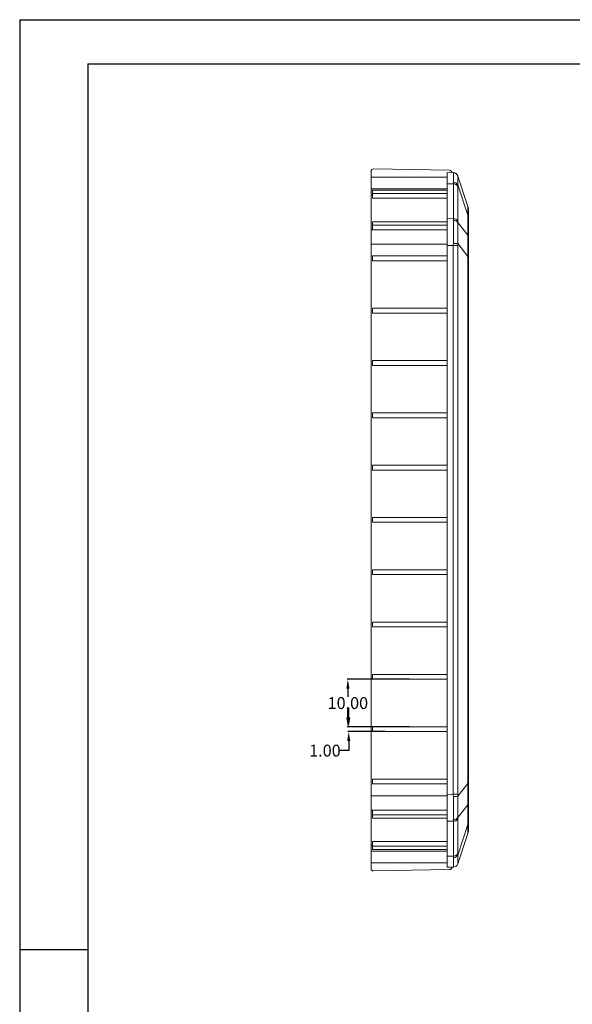
# Model space of a CAD drawing. Units: inches. Extents: x 1153 to 3843, y 573 to 968.
# Drawn here: x 3290 to 3406, y 757 to 964 of the extents above; entities that cross this region are included whole.
import ezdxf

# ---------------------------------------------------------------- set-up
doc = ezdxf.new("R2010")
doc.units = ezdxf.units.IN
doc.styles.get("Standard").update_dxf_attribs({"font": 'txt', "bigfont": 'gbcbig.shx'})
doc.dimstyles.new('2.5', dxfattribs={"dimtxt": 2.5, "dimasz": 2, "dimexe": 0.18, "dimexo": 0.0625, "dimgap": 0.09, "dimtad": 0, "dimtih": 1, "dimtoh": 1, "dimzin": 0, "dimdsep": 46, "dimtxsty": 'Standard', "dimcen": 2, "dimadec": 0, "dimazin": 0, "dimtfac": 1, "dimtofl": 0, "dimtmove": 0, "dimatfit": 3, "dimfxl": 1, "dimtolj": 1, "dimtzin": 0, "dimarcsym": 0})

# ---------------------------------------------------------------- blocks, each defined once
blk = doc.blocks.new('*D155')
at = {"color": 0, "lineweight": -2}
for p, q in [((3358.69, 817.38), (3358.69, 819.38)), ((3366.32, 815.38), (3358.51, 815.38)), ((3366.32, 814.38), (3358.51, 814.38)), ((3358.69, 812.38), (3358.69, 810.38)), ((3358.69, 810.38), (3356.69, 810.38))]:
    blk.add_line(p, q, dxfattribs=at)
at = {"color": 0}
for points in [[(3358.36, 817.38), (3359.03, 817.38), (3358.69, 815.38)], [(3358.36, 812.38), (3359.03, 812.38), (3358.69, 814.38)]]:
    blk.add_solid(points, dxfattribs=at)
at = {"layer": 'Defpoints', "color": 0}
for p in [(3358.69, 814.38), (3366.38, 815.38), (3366.38, 814.38)]:
    blk.add_point(p, dxfattribs=at)
at = {"color": 0, "insert": (3353.69, 810.38), "char_height": 2.5, "attachment_point": 5}
blk.add_mtext('\\A1;1.00', dxfattribs=at)
blk = doc.blocks.new('*D156')
at = {"color": 0, "lineweight": -2}
for p, q in [((3371.48, 825.38), (3358.33, 825.38)), ((3358.51, 823.38), (3358.51, 821.72)), ((3358.51, 817.38), (3358.51, 819.04)), ((3371.48, 815.38), (3358.33, 815.38))]:
    blk.add_line(p, q, dxfattribs=at)
at = {"color": 0}
for points in [[(3358.18, 823.38), (3358.85, 823.38), (3358.51, 825.38)], [(3358.18, 817.38), (3358.85, 817.38), (3358.51, 815.38)]]:
    blk.add_solid(points, dxfattribs=at)
at = {"layer": 'Defpoints', "color": 0}
for p in [(3358.51, 825.38), (3371.54, 825.38), (3371.54, 815.38)]:
    blk.add_point(p, dxfattribs=at)
at = {"color": 0, "insert": (3358.51, 820.38), "char_height": 2.5, "attachment_point": 5}
blk.add_mtext('\\A1;10.00', dxfattribs=at)

msp = doc.modelspace()

# ---------------------------------------------------------------- linework, layer by layer
for p, q in [((3289.505, 964.052), (3842.625, 964.052)), ((3289.505, 964.052), (3289.505, 572.957)), ((3303.818, 954.74), (3833.314, 954.74)), ((3303.818, 954.74), (3303.818, 582.269)), ((3303.818, 768.504), (3289.505, 768.504))]:
    msp.add_line(p, q)
at = {"color": 7, "linetype": 'Continuous', "lineweight": 15}
for p, q in [((3363.392, 930.977), (3363.392, 932.169)), ((3363.9, 932.669), (3379.9, 932.389)), ((3379.392, 931.898), (3380.683, 931.876)), ((3379.392, 931.898), (3379.392, 929.555)), ((3380.392, 931.889), (3380.392, 931.881)), ((3379.392, 930.977), (3363.392, 930.977)), ((3363.392, 928.477), (3363.392, 930.977)), ((3379.392, 929.555), (3380.688, 929.533)), ((3379.392, 922.239), (3379.392, 929.555)), ((3380.688, 929.533), (3380.688, 922.216)), ((3381.619, 931.178), (3383.739, 924.779)), ((3379.392, 928.477), (3363.392, 928.477)), ((3363.692, 928.194), (3363.692, 927.487)), ((3379.392, 928.194), (3363.692, 928.194)), ((3363.692, 927.487), (3379.392, 927.487)), ((3363.692, 926.511), (3363.692, 927.487)), ((3381.613, 921.731), (3381.613, 929.048)), ((3381.618, 929.344), (3383.74, 922.939)), ((3363.692, 927.218), (3363.392, 927.218)), ((3363.392, 919.902), (3363.392, 927.218)), ((3363.692, 926.511), (3379.392, 926.511)), ((3383.753, 924.712), (3383.749, 924.722)), ((3383.775, 924.665), (3383.765, 924.686)), ((3363.692, 921.585), (3363.692, 920.878)), ((3379.392, 921.585), (3363.692, 921.585)), ((3379.392, 922.239), (3379.392, 916.583)), ((3380.688, 922.216), (3379.392, 922.239)), ((3383.74, 918.741), (3381.618, 921.417)), ((3383.74, 922.939), (3383.74, 918.741)), ((3383.892, 918.075), (3383.892, 922.273)), ((3363.692, 919.902), (3363.392, 919.902)), ((3363.692, 919.902), (3363.692, 920.878)), ((3363.692, 920.878), (3379.392, 920.878)), ((3363.692, 919.902), (3379.392, 919.902)), ((3379.392, 916.862), (3363.392, 916.862)), ((3363.392, 800.893), (3363.392, 916.862)), ((3379.392, 916.583), (3379.392, 801.172)), ((3379.392, 916.583), (3380.683, 916.56)), ((3380.683, 916.56), (3380.683, 801.195)), ((3381.615, 916.56), (3380.683, 916.56)), ((3381.615, 916.56), (3381.615, 801.195)), ((3381.619, 916.971), (3383.739, 914.297)), ((3363.692, 914.377), (3363.692, 913.377)), ((3379.392, 914.377), (3363.692, 914.377)), ((3363.692, 913.377), (3379.392, 913.377)), ((3383.739, 914.297), (3383.739, 803.457)), ((3383.739, 914.297), (3383.892, 914.297)), ((3383.892, 803.457), (3383.892, 914.297)), ((3379.392, 903.377), (3363.692, 903.377)), ((3363.692, 903.377), (3363.692, 902.377)), ((3363.692, 902.377), (3379.392, 902.377)), ((3363.692, 892.377), (3363.692, 891.377)), ((3379.392, 892.377), (3363.692, 892.377)), ((3363.692, 891.377), (3379.392, 891.377)), ((3379.392, 881.377), (3363.692, 881.377)), ((3363.692, 881.377), (3363.692, 880.377)), ((3363.692, 880.377), (3379.392, 880.377)), ((3363.692, 870.377), (3363.692, 869.377)), ((3379.392, 870.377), (3363.692, 870.377)), ((3363.692, 869.377), (3379.392, 869.377)), ((3379.392, 859.377), (3363.692, 859.377)), ((3363.692, 859.377), (3363.692, 858.377)), ((3363.692, 858.377), (3379.392, 858.377)), ((3379.392, 848.377), (3363.692, 848.377)), ((3363.692, 848.377), (3363.692, 847.377)), ((3363.692, 847.377), (3379.392, 847.377)), ((3379.392, 837.377), (3363.692, 837.377)), ((3363.692, 837.377), (3363.692, 836.377)), ((3363.692, 836.377), (3379.392, 836.377)), ((3379.392, 826.377), (3363.692, 826.377)), ((3363.692, 826.377), (3363.692, 825.377)), ((3363.692, 825.377), (3379.392, 825.377)), ((3379.392, 815.377), (3363.692, 815.377)), ((3363.692, 815.377), (3363.692, 814.377)), ((3363.692, 814.377), (3379.392, 814.377)), ((3363.692, 804.377), (3363.692, 803.377)), ((3379.392, 804.377), (3363.692, 804.377)), ((3363.692, 803.377), (3379.392, 803.377)), ((3381.619, 800.784), (3383.739, 803.457)), ((3383.739, 803.457), (3383.892, 803.457)), ((3379.392, 801.172), (3380.683, 801.195)), ((3379.392, 801.172), (3379.392, 795.516)), ((3381.615, 801.195), (3380.683, 801.195)), ((3379.392, 800.893), (3363.392, 800.893)), ((3383.892, 795.482), (3383.892, 799.68)), ((3363.692, 797.853), (3363.392, 797.853)), ((3363.392, 790.536), (3363.392, 797.853)), ((3379.392, 797.853), (3363.692, 797.853)), ((3363.692, 796.877), (3363.692, 797.853)), ((3381.618, 796.338), (3383.74, 799.014)), ((3383.74, 799.014), (3383.74, 794.816)), ((3363.692, 796.877), (3363.692, 796.195)), ((3379.392, 796.877), (3363.692, 796.877)), ((3363.692, 796.195), (3379.392, 796.195)), ((3379.392, 795.516), (3380.688, 795.538)), ((3379.392, 788.199), (3379.392, 795.516)), ((3380.688, 795.538), (3380.688, 788.222)), ((3381.613, 788.707), (3381.613, 796.023)), ((3383.74, 794.816), (3381.618, 788.411)), ((3381.619, 786.577), (3383.739, 792.976)), ((3383.749, 793.032), (3383.753, 793.042)), ((3383.765, 793.069), (3383.775, 793.09)), ((3379.392, 791.243), (3363.692, 791.243)), ((3363.692, 790.267), (3363.692, 791.243)), ((3363.692, 790.536), (3363.392, 790.536)), ((3379.392, 789.277), (3363.392, 789.277)), ((3363.392, 786.777), (3363.392, 789.277)), ((3363.692, 790.267), (3363.692, 789.56)), ((3379.392, 790.267), (3363.692, 790.267)), ((3363.692, 789.56), (3379.392, 789.56)), ((3363.392, 786.777), (3379.392, 786.777)), ((3363.392, 785.586), (3363.392, 786.777)), ((3380.688, 788.222), (3379.392, 788.199)), ((3379.392, 788.199), (3379.392, 785.857)), ((3363.9, 785.086), (3379.9, 785.365)), ((3379.392, 785.857), (3380.683, 785.879)), ((3380.392, 785.874), (3380.392, 785.865))]:
    msp.add_line(p, q, dxfattribs=at)
for centre, radius, start, end in [((3363.892, 932.169), 0.5, 89, 180), ((3379.892, 931.889), 0.5, 0, 89), ((3380.666, 930.876), 1, 18.33287, 89), ((3380.672, 930.864), 0.998, 18.36539, 89.04833), ((3380.744, 928.514), 1.02, 31.55145, 93.10087), ((3380.722, 928.847), 1.024, 28.98484, 91.64194), ((3380.892, 923.835), 3, 0, 18.33287), ((3380.744, 921.197), 1.02, 31.55145, 93.10087), ((3380.776, 920.839), 1.021, 34.44267, 94.667), ((3382.324, 922.266), 1.567, 0.24543, 25.40453), ((3382.324, 918.068), 1.567, 0.24544, 25.40438), ((3380.678, 909.453), 7.576, 82.86432, 89.92189), ((3380.678, 808.301), 7.576, 270.07811, 277.13568), ((3382.324, 799.687), 1.567, 334.59562, 359.75456), ((3380.744, 796.557), 1.02, 266.89913, 328.44855), ((3380.776, 796.915), 1.021, 265.333, 325.55733), ((3382.324, 795.489), 1.567, 334.59547, 359.75457), ((3380.892, 793.919), 3, 341.66713, 0), ((3380.744, 789.241), 1.02, 266.89913, 328.44855), ((3380.722, 788.907), 1.024, 268.35806, 331.01516), ((3380.666, 786.879), 1, 271, 341.66713), ((3380.672, 786.891), 0.998, 270.95167, 341.63461)]:
    msp.add_arc(centre, radius, start, end, dxfattribs=at)
for points, knots in [([(3380.688, 931.862), (3380.687, 931.866), (3380.684, 931.874), (3380.683, 931.875), (3380.683, 931.876)], [0, 0, 0, 0, 0.4999361, 1, 1, 1, 1]), ([(3379.392, 929.981), (3379.392, 929.964), (3379.392, 929.935), (3379.392, 929.709), (3379.392, 929.615)], [0, 0, 0, 0, 0.5823698, 1, 1, 1, 1]), ([(3381.615, 931.19), (3381.615, 931.19), (3381.615, 931.189), (3381.618, 931.182), (3381.619, 931.178)], [0, 0, 0, 0, 0.50001842, 1, 1, 1, 1]), ([(3381.619, 931.178), (3381.621, 931.171), (3381.625, 931.155), (3381.631, 931.121), (3381.636, 931.077), (3381.641, 931.025), (3381.645, 930.962), (3381.648, 930.891), (3381.65, 930.81), (3381.652, 930.719), (3381.652, 930.593), (3381.651, 930.422), (3381.646, 930.193), (3381.639, 929.937), (3381.63, 929.656), (3381.622, 929.448), (3381.618, 929.344)], [0, 0, 0, 0, 0.0558866, 0.1115503, 0.1670509, 0.222449, 0.2778052, 0.3331804, 0.3886355, 0.444231, 0.500027, 0.6002676, 0.7000321, 0.7996734, 0.8995455, 1, 1, 1, 1]), ([(3363.392, 927.218), (3363.392, 927.268), (3363.392, 927.366), (3363.392, 927.504), (3363.392, 927.634), (3363.392, 927.755), (3363.392, 927.867), (3363.392, 927.971), (3363.392, 928.066), (3363.392, 928.18), (3363.392, 928.299), (3363.392, 928.401), (3363.392, 928.466), (3363.392, 928.473), (3363.392, 928.477)], [0, 0, 0, 0, 0.0630151, 0.1255807, 0.1878468, 0.2499656, 0.3120903, 0.3743743, 0.4369695, 0.5000257, 0.6249452, 0.7499885, 0.8749735, 1, 1, 1, 1]), ([(3380.693, 921.857), (3380.692, 921.918), (3380.689, 922.04), (3380.689, 922.158), (3380.688, 922.216)], [0, 0, 0, 0, 0.5001027, 1, 1, 1, 1]), ([(3381.618, 921.417), (3381.62, 921.347), (3381.624, 921.208), (3381.63, 920.992), (3381.636, 920.771), (3381.641, 920.545), (3381.644, 920.314), (3381.648, 920.078), (3381.65, 919.838), (3381.651, 919.592), (3381.652, 919.275), (3381.651, 918.885), (3381.646, 918.417), (3381.64, 917.942), (3381.63, 917.459), (3381.623, 917.134), (3381.619, 916.971)], [0, 0, 0, 0, 0.05590516, 0.1115833, 0.16709415, 0.22249792, 0.27785522, 0.33322679, 0.38867331, 0.44425525, 0.50003261, 0.6003031, 0.70008131, 0.79972064, 0.89957601, 1, 1, 1, 1]), ([(3363.392, 916.862), (3363.392, 916.933), (3363.392, 917.074), (3363.392, 917.285), (3363.392, 917.494), (3363.392, 917.701), (3363.392, 917.906), (3363.392, 918.109), (3363.392, 918.31), (3363.392, 918.573), (3363.392, 918.892), (3363.392, 919.254), (3363.392, 919.595), (3363.392, 919.8), (3363.392, 919.902)], [0, 0, 0, 0, 0.0630419, 0.1256318, 0.1879197, 0.2500577, 0.3121992, 0.3744973, 0.4371042, 0.5001697, 0.6250748, 0.750095, 0.8750284, 1, 1, 1, 1]), ([(3381.619, 916.971), (3381.618, 916.903), (3381.615, 916.766), (3381.615, 916.629), (3381.615, 916.56)], [0, 0, 0, 0, 0.49998158, 1, 1, 1, 1]), ([(3380.688, 800.725), (3380.687, 800.803), (3380.684, 800.96), (3380.683, 801.116), (3380.683, 801.195)], [0, 0, 0, 0, 0.4999361, 1, 1, 1, 1]), ([(3381.615, 801.195), (3381.615, 801.126), (3381.615, 800.989), (3381.618, 800.852), (3381.619, 800.784)], [0, 0, 0, 0, 0.5000184, 1, 1, 1, 1]), ([(3363.392, 797.853), (3363.392, 797.904), (3363.392, 798.005), (3363.392, 798.165), (3363.392, 798.331), (3363.392, 798.503), (3363.392, 798.68), (3363.392, 798.863), (3363.392, 799.052), (3363.392, 799.31), (3363.392, 799.642), (3363.392, 800.052), (3363.392, 800.471), (3363.392, 800.752), (3363.392, 800.893)], [0, 0, 0, 0, 0.06301513, 0.12558072, 0.18784681, 0.24996558, 0.31209032, 0.37437426, 0.43696946, 0.50002574, 0.62494516, 0.74998848, 0.87497347, 1, 1, 1, 1]), ([(3381.619, 800.784), (3381.621, 800.693), (3381.625, 800.512), (3381.631, 800.242), (3381.636, 799.973), (3381.641, 799.707), (3381.645, 799.444), (3381.648, 799.182), (3381.65, 798.923), (3381.652, 798.667), (3381.652, 798.345), (3381.651, 797.965), (3381.646, 797.533), (3381.639, 797.117), (3381.63, 796.716), (3381.622, 796.464), (3381.618, 796.338)], [0, 0, 0, 0, 0.0558866, 0.1115503, 0.1670509, 0.222449, 0.2778052, 0.3331804, 0.3886355, 0.444231, 0.500027, 0.6002676, 0.7000321, 0.7996734, 0.8995455, 1, 1, 1, 1]), ([(3363.392, 789.277), (3363.392, 789.278), (3363.392, 789.28), (3363.392, 789.296), (3363.392, 789.322), (3363.392, 789.357), (3363.392, 789.404), (3363.392, 789.46), (3363.392, 789.526), (3363.392, 789.628), (3363.392, 789.779), (3363.392, 789.996), (3363.392, 790.246), (3363.392, 790.44), (3363.392, 790.536)], [0, 0, 0, 0, 0.0630419, 0.1256318, 0.1879197, 0.2500577, 0.3121992, 0.3744973, 0.4371042, 0.5001697, 0.6250748, 0.750095, 0.8750284, 1, 1, 1, 1]), ([(3379.392, 788.14), (3379.392, 788.046), (3379.392, 787.82), (3379.392, 787.791), (3379.392, 787.774)], [0, 0, 0, 0, 0.4176302, 1, 1, 1, 1]), ([(3380.693, 787.884), (3380.692, 787.939), (3380.689, 788.049), (3380.689, 788.164), (3380.688, 788.222)], [0, 0, 0, 0, 0.5001027, 1, 1, 1, 1]), ([(3381.618, 788.411), (3381.62, 788.353), (3381.624, 788.235), (3381.63, 788.069), (3381.636, 787.911), (3381.641, 787.761), (3381.644, 787.619), (3381.648, 787.486), (3381.65, 787.36), (3381.651, 787.243), (3381.652, 787.106), (3381.651, 786.959), (3381.646, 786.816), (3381.64, 786.705), (3381.63, 786.621), (3381.623, 786.592), (3381.619, 786.577)], [0, 0, 0, 0, 0.0559052, 0.1115833, 0.1670941, 0.2224979, 0.2778552, 0.3332268, 0.3886733, 0.4442553, 0.5000326, 0.6003031, 0.7000813, 0.7997206, 0.899576, 1, 1, 1, 1]), ([(3363.392, 785.586), (3363.392, 785.454), (3363.447, 785.322), (3363.636, 785.137), (3363.768, 785.084), (3363.9, 785.086)], [0, 0, 0, 0, 0.5, 0.5, 1, 1, 1, 1]), ([(3379.9, 785.365), (3380.03, 785.368), (3380.157, 785.423), (3380.339, 785.607), (3380.392, 785.736), (3380.392, 785.865)], [0, 0, 0, 0, 0.5, 0.5, 1, 1, 1, 1]), ([(3381.619, 786.577), (3381.618, 786.573), (3381.615, 786.566), (3381.615, 786.565), (3381.615, 786.565)], [0, 0, 0, 0, 0.4999816, 1, 1, 1, 1])]:
    msp.add_open_spline(points, degree=3, knots=knots, dxfattribs=at)
for points in [[(3380.693, 929.871), (3380.725, 931.049), (3380.722, 931.757), (3380.688, 931.862)], [(3380.688, 929.533), (3380.688, 929.649), (3380.69, 929.762), (3380.693, 929.871)], [(3381.618, 929.344), (3381.615, 929.248), (3381.613, 929.15), (3381.613, 929.048)], [(3383.74, 922.939), (3383.768, 924.076), (3383.767, 924.695), (3383.739, 924.779)], [(3383.892, 923.835), (3383.892, 923.835), (3383.892, 923.31), (3383.892, 922.273)], [(3380.688, 917.03), (3380.722, 918.807), (3380.725, 920.523), (3380.693, 921.857)], [(3381.613, 921.731), (3381.613, 921.629), (3381.615, 921.525), (3381.618, 921.417)], [(3383.739, 914.297), (3383.767, 915.992), (3383.768, 917.486), (3383.74, 918.741)], [(3383.892, 918.075), (3383.892, 917.038), (3383.892, 915.768), (3383.892, 914.297)], [(3380.683, 916.56), (3380.683, 916.717), (3380.685, 916.873), (3380.688, 917.03)], [(3383.74, 799.014), (3383.768, 800.269), (3383.767, 801.763), (3383.739, 803.457)], [(3383.892, 803.457), (3383.892, 801.987), (3383.892, 800.717), (3383.892, 799.68)], [(3380.693, 795.898), (3380.725, 797.233), (3380.722, 798.949), (3380.688, 800.725)], [(3380.688, 795.538), (3380.688, 795.655), (3380.69, 795.775), (3380.693, 795.898)], [(3381.618, 796.338), (3381.615, 796.23), (3381.613, 796.125), (3381.613, 796.023)], [(3383.892, 795.482), (3383.892, 794.445), (3383.892, 793.919), (3383.892, 793.919)], [(3383.739, 792.976), (3383.767, 793.06), (3383.768, 793.679), (3383.74, 794.816)], [(3381.613, 788.707), (3381.613, 788.605), (3381.615, 788.507), (3381.618, 788.411)], [(3380.688, 785.893), (3380.722, 785.998), (3380.725, 786.707), (3380.693, 787.884)], [(3380.683, 785.879), (3380.683, 785.879), (3380.685, 785.884), (3380.688, 785.893)]]:
    msp.add_open_spline(points, degree=3, dxfattribs=at)

# ---------------------------------------------------------------- dimensions: what is measured, and where the dimension line sits
for base, p1, p2, picture, middle in [((3358.512, 825.377), (3371.542, 815.377), (3371.542, 825.377), '*D156', (3358.512, 820.377)), ((3358.692, 814.377), (3366.383, 815.377), (3366.383, 814.377), '*D155', (3353.686, 810.377))]:
    dim = msp.add_linear_dim(base=base, p1=p1, p2=p2, angle=90, dimstyle='2.5')
    dim.commit()
    dim.dimension.update_dxf_attribs({"geometry": picture, "text_midpoint": middle})

doc.saveas('drawing.dxf')
